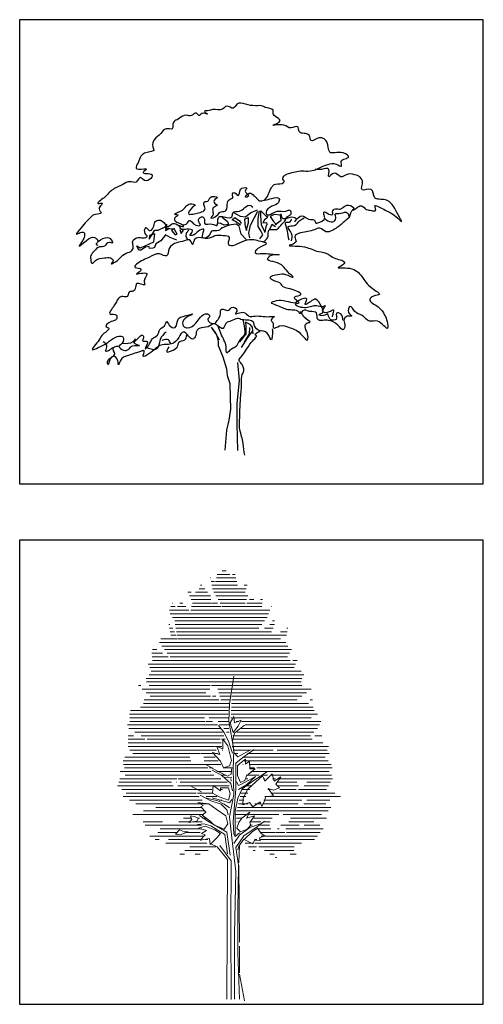
# Model space of a CAD drawing. Units: millimetres. Extents: x -35483 to -32353, y 317173 to 319026.
# Drawn here: x -34958 to -34803, y 318221 to 318550 of the extents above; entities that cross this region are included whole.
import ezdxf

# ---------------------------------------------------------------- set-up
doc = ezdxf.new("R2010")
doc.units = ezdxf.units.MM
doc.layers.add('方框', color=8, linetype='Continuous')

msp = doc.modelspace()

# ---------------------------------------------------------------- linework, layer by layer
at = {"color": 0}
for p, q in [((-34878.33, 318486.44), (-34880.39, 318485.48)), ((-34877.92, 318483.67), (-34877.51, 318486.14)), ((-34877.1, 318484.52), (-34877.1, 318486.17)), ((-34877.1, 318486.17), (-34875.31, 318484.39)), ((-34889.99, 318484.11), (-34888.21, 318482.6)), ((-34886.7, 318483.15), (-34885.74, 318483.97)), ((-34885.6, 318482.6), (-34886.7, 318483.15)), ((-34883.82, 318484.25), (-34886.29, 318485.62)), ((-34885.74, 318483.97), (-34884.23, 318482.88)), ((-34884.23, 318482.88), (-34883.68, 318481.92)), ((-34882.17, 318484.11), (-34883.82, 318484.25)), ((-34882.58, 318483.43), (-34881.35, 318483.97)), ((-34882.31, 318481.78), (-34882.45, 318483.56)), ((-34880.39, 318485.48), (-34882.17, 318484.11)), ((-34881.35, 318483.97), (-34881.35, 318482.06)), ((-34880.53, 318481.37), (-34879.15, 318483.97)), ((-34879.15, 318483.97), (-34878.06, 318486.03)), ((-34877.92, 318480.93), (-34877.92, 318483.67)), ((-34876.82, 318481.51), (-34877.1, 318484.52)), ((-34875.86, 318483.15), (-34876.41, 318482.19)), ((-34875.04, 318483.7), (-34875.86, 318483.15)), ((-34875.31, 318484.39), (-34874.9, 318484.39)), ((-34874.9, 318484.39), (-34875.04, 318483.7)), ((-34872.57, 318484.93), (-34873.94, 318484.25)), ((-34873.94, 318484.25), (-34872.85, 318482.6)), ((-34870.51, 318484.8), (-34872.57, 318484.93)), ((-34872.3, 318481.64), (-34870.24, 318483.02)), ((-34870.24, 318483.02), (-34870.51, 318484.8)), ((-34914.4, 318476.71), (-34912.48, 318479.73)), ((-34912.48, 318479.73), (-34911.38, 318479.73)), ((-34911.38, 318479.73), (-34909.05, 318480.82)), ((-34909.05, 318480.82), (-34908.64, 318481.78)), ((-34907.82, 318480.27), (-34909.05, 318480.55)), ((-34909.05, 318480.55), (-34906.72, 318480.14)), ((-34908.64, 318481.78), (-34908.91, 318479.59)), ((-34908.91, 318479.59), (-34907.82, 318480.27)), ((-34905.9, 318480.27), (-34906.99, 318479.59)), ((-34906.99, 318479.59), (-34905.76, 318478.22)), ((-34906.72, 318480.14), (-34905.9, 318480.27)), ((-34905.07, 318478.36), (-34905.9, 318480)), ((-34904.11, 318480), (-34903.7, 318478.63)), ((-34903.7, 318478.63), (-34902.88, 318479.73)), ((-34902.88, 318479.73), (-34903.56, 318480)), ((-34901.1, 318479.73), (-34902.06, 318478.77)), ((-34890.67, 318482.06), (-34891.22, 318481.92)), ((-34889.3, 318481.37), (-34890.67, 318482.06)), ((-34888.34, 318481.23), (-34890.13, 318480.41)), ((-34887.93, 318481.64), (-34889.3, 318481.37)), ((-34886.97, 318481.51), (-34888.34, 318481.23)), ((-34888.21, 318482.6), (-34887.93, 318481.64)), ((-34885.33, 318481.78), (-34886.97, 318481.51)), ((-34883.82, 318481.37), (-34885.6, 318482.6)), ((-34884.37, 318481.1), (-34885.33, 318481.78)), ((-34883.68, 318478.36), (-34884.37, 318481.1)), ((-34881.9, 318479.59), (-34882.31, 318481.78)), ((-34881.35, 318482.06), (-34881.9, 318480.27)), ((-34881.9, 318480.27), (-34881.9, 318479.59)), ((-34881.07, 318478.77), (-34880.53, 318481.37)), ((-34877.1, 318479.56), (-34877.92, 318480.93)), ((-34876.42, 318478.19), (-34877.1, 318479.56)), ((-34875.73, 318479.18), (-34876.82, 318481.51)), ((-34876.41, 318482.19), (-34875.18, 318482.33)), ((-34875.45, 318480.82), (-34875.73, 318479.04)), ((-34875.04, 318481.64), (-34875.45, 318480.82)), ((-34875.18, 318482.33), (-34875.04, 318481.64)), ((-34873.39, 318481.64), (-34874.22, 318480)), ((-34872.16, 318480.82), (-34873.39, 318481.64)), ((-34872.85, 318482.6), (-34871.89, 318481.51)), ((-34914.26, 318477.94), (-34914.4, 318476.71)), ((-34912.48, 318478.49), (-34914.26, 318477.94)), ((-34912.89, 318475.89), (-34912.48, 318478.49)), ((-34908.91, 318478.22), (-34910.56, 318476.16)), ((-34907.4, 318477.26), (-34908.91, 318478.22)), ((-34905.21, 318476.44), (-34907.4, 318477.26)), ((-34905.76, 318478.22), (-34905.07, 318478.36)), ((-34902.06, 318478.77), (-34902.19, 318477.67)), ((-34902.19, 318477.67), (-34901.51, 318476.44)), ((-34882.03, 318476.57), (-34883.68, 318478.36)), ((-34880.8, 318477.12), (-34881.07, 318478.77)), ((-34877.38, 318476.82), (-34876.42, 318478.19)), ((-34875.73, 318479.04), (-34876, 318479.04)), ((-34917.83, 318473.01), (-34918.51, 318474.52)), ((-34918.51, 318474.52), (-34917.42, 318473.83)), ((-34917.14, 318473.01), (-34917.83, 318473.01)), ((-34917.42, 318473.83), (-34915.77, 318474.52)), ((-34915.63, 318474.11), (-34917.14, 318473.01)), ((-34915.77, 318474.52), (-34912.89, 318475.89)), ((-34914.4, 318474.24), (-34915.63, 318474.11)), ((-34914.26, 318473.56), (-34914.4, 318474.24)), ((-34913.16, 318473.7), (-34914.26, 318473.56)), ((-34912.62, 318473.97), (-34913.16, 318473.7)), ((-34912.2, 318475.2), (-34912.62, 318473.97)), ((-34910.56, 318476.16), (-34912.2, 318475.2)), ((-34892.33, 318445.72), (-34893.55, 318447.38)), ((-34893.33, 318446.83), (-34891.89, 318444.83)), ((-34880.66, 318448.27), (-34882.22, 318449.05)), ((-34882.22, 318449.05), (-34882.11, 318447.72)), ((-34882.11, 318447.72), (-34882.11, 318444.94)), ((-34880.89, 318445.16), (-34880.77, 318447.27)), ((-34879.89, 318447.38), (-34880.66, 318448.27)), ((-34879.66, 318445.16), (-34879.89, 318447.38)), ((-34890.89, 318442.94), (-34892.33, 318445.72)), ((-34891.89, 318444.83), (-34891.33, 318442.5)), ((-34883.11, 318443.72), (-34884.22, 318442.39)), ((-34883.55, 318440.5), (-34881.44, 318443.83)), ((-34882.11, 318444.94), (-34883.11, 318443.72)), ((-34882.55, 318442.28), (-34880.89, 318445.16)), ((-34881.44, 318443.83), (-34879.89, 318446.05)), ((-34891.33, 318442.5), (-34891.33, 318441.17)), ((-34891.33, 318441.17), (-34889.77, 318437.39)), ((-34889.77, 318437.39), (-34888.55, 318433.39)), ((-34884.89, 318435.5), (-34884.33, 318429.51)), ((-34888.55, 318433.39), (-34888.33, 318431.17)), ((-34888.33, 318431.17), (-34887.44, 318428.51)), ((-34887.44, 318428.51), (-34887.33, 318424.06)), ((-34884.33, 318429.51), (-34885.11, 318421.84)), ((-34887.33, 318424.06), (-34887.22, 318419.96)), ((-34885.11, 318421.84), (-34885.11, 318415.07)), ((-34887.22, 318419.96), (-34887.77, 318416.29)), ((-34887.77, 318416.29), (-34888.55, 318412.96)), ((-34885.11, 318415.07), (-34884.89, 318406.19)), ((-34888.55, 318412.96), (-34889.11, 318406.3))]:
    msp.add_line(p, q, dxfattribs=at)
at = {"color": 0, "lineweight": 0}
for p, q in [((-34891.67, 318364.77), (-34887.49, 318364.77)), ((-34890.04, 318365.96), (-34888.69, 318365.96)), ((-34886.55, 318364.77), (-34885.68, 318364.77)), ((-34897.3, 318361.17), (-34896.76, 318361.17)), ((-34893.96, 318363.57), (-34893.95, 318363.57)), ((-34893.73, 318362.37), (-34892.55, 318362.37)), ((-34893.49, 318361.17), (-34884.88, 318361.17)), ((-34892.19, 318362.37), (-34885.15, 318362.37)), ((-34891.93, 318363.57), (-34885.41, 318363.57)), ((-34882.63, 318361.17), (-34881.65, 318361.17)), ((-34901.46, 318358.78), (-34900.41, 318358.78)), ((-34898.87, 318358.78), (-34894.87, 318358.78)), ((-34897.68, 318359.98), (-34895.81, 318359.98)), ((-34893.26, 318359.98), (-34881.96, 318359.98)), ((-34892.81, 318358.78), (-34882.26, 318358.78)), ((-34906.76, 318355.19), (-34906.64, 318355.19)), ((-34904.19, 318355.19), (-34903.14, 318355.19)), ((-34900.89, 318357.58), (-34893.95, 318357.58)), ((-34900.32, 318356.38), (-34893.77, 318356.38)), ((-34899.97, 318355.19), (-34893.59, 318355.19)), ((-34893.37, 318355.19), (-34891.54, 318355.19)), ((-34892.1, 318357.58), (-34881.4, 318357.58)), ((-34891.39, 318356.38), (-34881.88, 318356.38)), ((-34890.69, 318355.19), (-34882.36, 318355.19)), ((-34881.79, 318355.19), (-34876.62, 318355.19)), ((-34880.83, 318356.38), (-34879.42, 318356.38)), ((-34877.16, 318356.38), (-34876.54, 318356.38)), ((-34907.64, 318352.79), (-34901.14, 318352.79)), ((-34907.34, 318351.59), (-34874.5, 318351.59)), ((-34907.2, 318353.99), (-34905.73, 318353.99)), ((-34904.89, 318353.99), (-34902.14, 318353.99)), ((-34900.44, 318352.79), (-34874.03, 318352.79)), ((-34900.2, 318353.99), (-34890.33, 318353.99)), ((-34889.98, 318353.99), (-34882.84, 318353.99)), ((-34882.76, 318353.99), (-34876.7, 318353.99)), ((-34873.61, 318353.99), (-34873.55, 318353.99)), ((-34907.88, 318348), (-34907.47, 318348)), ((-34906.58, 318350.4), (-34874.97, 318350.4)), ((-34905.87, 318349.2), (-34875.84, 318349.2)), ((-34905.68, 318348), (-34876.79, 318348)), ((-34874.04, 318348), (-34872.5, 318348)), ((-34873.2, 318349.2), (-34872.5, 318349.2)), ((-34907.65, 318346.81), (-34906.51, 318346.81)), ((-34907.41, 318345.61), (-34905.97, 318345.61)), ((-34905.49, 318346.81), (-34877.74, 318346.81)), ((-34905.31, 318345.61), (-34873.5, 318345.61)), ((-34875.82, 318346.81), (-34872.91, 318346.81)), ((-34870.49, 318345.61), (-34868.26, 318345.61)), ((-34868.39, 318346.81), (-34868.06, 318346.81)), ((-34910.95, 318342.02), (-34868.68, 318342.02)), ((-34910.51, 318343.21), (-34907.1, 318343.21)), ((-34907.18, 318344.41), (-34905.54, 318344.41)), ((-34906.94, 318343.21), (-34905.11, 318343.21)), ((-34905.12, 318344.41), (-34868.52, 318344.41)), ((-34904.94, 318343.21), (-34870.49, 318343.21)), ((-34913.51, 318338.42), (-34909.95, 318338.42)), ((-34913.34, 318339.62), (-34911.87, 318339.62)), ((-34910.17, 318340.82), (-34868.07, 318340.82)), ((-34909.26, 318339.62), (-34866.81, 318339.62)), ((-34908.35, 318338.42), (-34867.46, 318338.42)), ((-34914.77, 318334.83), (-34865.45, 318334.83)), ((-34913.42, 318337.23), (-34908.02, 318337.23)), ((-34913.34, 318336.03), (-34867.26, 318336.03)), ((-34907.44, 318337.23), (-34868.12, 318337.23)), ((-34866.37, 318336.03), (-34864.98, 318336.03)), ((-34914.13, 318333.63), (-34865.92, 318333.63)), ((-34913.77, 318332.44), (-34863.54, 318332.44)), ((-34915.39, 318330.04), (-34863.36, 318330.04)), ((-34915.34, 318328.84), (-34892.13, 318328.84)), ((-34914.42, 318331.24), (-34862.66, 318331.24)), ((-34892.07, 318328.84), (-34886.52, 318328.84)), ((-34887.6, 318321.44), (-34886.1, 318330.81)), ((-34886.52, 318328.84), (-34863.64, 318328.84)), ((-34918.01, 318327.65), (-34917.22, 318327.65)), ((-34916.7, 318326.45), (-34894.15, 318326.45)), ((-34915.38, 318325.25), (-34895.51, 318325.25)), ((-34914.44, 318327.65), (-34894.01, 318327.65)), ((-34893.56, 318327.65), (-34891.93, 318327.65)), ((-34891.74, 318327.65), (-34886.7, 318327.65)), ((-34891.41, 318326.45), (-34886.88, 318326.45)), ((-34891.08, 318325.25), (-34887.06, 318325.25)), ((-34886.69, 318325.25), (-34861.85, 318325.25)), ((-34886.63, 318326.45), (-34860.29, 318326.45)), ((-34886.58, 318327.65), (-34863.4, 318327.65)), ((-34916.27, 318321.66), (-34887.61, 318321.66)), ((-34916.1, 318322.86), (-34891.17, 318322.86)), ((-34914.07, 318324.05), (-34893.93, 318324.05)), ((-34893.18, 318324.05), (-34892.11, 318324.05)), ((-34890.75, 318324.05), (-34887.24, 318324.05)), ((-34890.42, 318322.86), (-34887.43, 318322.86)), ((-34886.86, 318321.66), (-34861.17, 318321.66)), ((-34886.8, 318322.86), (-34864.98, 318322.86)), ((-34886.75, 318324.05), (-34863.42, 318324.05)), ((-34860.6, 318322.86), (-34859.84, 318322.86)), ((-34920.69, 318319.26), (-34887.97, 318319.26)), ((-34917.28, 318320.46), (-34887.79, 318320.46)), ((-34887.81, 318315.71), (-34887.6, 318321.44)), ((-34886.98, 318319.26), (-34859.27, 318319.26)), ((-34886.92, 318320.46), (-34859.54, 318320.46)), ((-34920.94, 318318.07), (-34887.98, 318318.07)), ((-34920.92, 318315.67), (-34895.8, 318315.67)), ((-34920.85, 318316.87), (-34895.91, 318316.87)), ((-34895.41, 318315.67), (-34893.2, 318315.67)), ((-34894.31, 318316.87), (-34887.92, 318316.87)), ((-34891.32, 318315.67), (-34887.86, 318315.67)), ((-34886.1, 318306.12), (-34887.81, 318315.71)), ((-34887.32, 318315.14), (-34886.08, 318317.29)), ((-34886.34, 318311.94), (-34887.32, 318315.14)), ((-34887.09, 318316.87), (-34886.73, 318316.87)), ((-34887.03, 318318.07), (-34858.12, 318318.07)), ((-34886.08, 318317.29), (-34885.88, 318315.14)), ((-34885.88, 318315.14), (-34883.66, 318316.12)), ((-34885.81, 318316.87), (-34860.24, 318316.87)), ((-34885.3, 318315.67), (-34884.39, 318315.67)), ((-34883.66, 318316.12), (-34884.64, 318314.09)), ((-34883.57, 318315.67), (-34857.07, 318315.67)), ((-34921.62, 318314.47), (-34891.53, 318314.47)), ((-34921.18, 318313.28), (-34890.37, 318313.28)), ((-34919.15, 318312.08), (-34889.9, 318312.08)), ((-34889.28, 318311.9), (-34891.2, 318314.24)), ((-34890.85, 318314.47), (-34887.79, 318314.47)), ((-34889.44, 318313.28), (-34887.73, 318313.28)), ((-34887.81, 318308.68), (-34889.28, 318311.9)), ((-34888.55, 318312.08), (-34887.67, 318312.08)), ((-34884.64, 318314.09), (-34886.34, 318311.94)), ((-34885.89, 318311.69), (-34882.5, 318314.45)), ((-34885.04, 318312.08), (-34859.31, 318312.08)), ((-34883.65, 318313.28), (-34858.12, 318313.28)), ((-34882.26, 318314.47), (-34857.41, 318314.47)), ((-34921.4, 318310.88), (-34919.66, 318310.88)), ((-34921.4, 318309.68), (-34915.89, 318309.68)), ((-34917.12, 318310.88), (-34889.43, 318310.88)), ((-34915.1, 318309.68), (-34890.71, 318309.68)), ((-34890.22, 318309.68), (-34888.96, 318309.68)), ((-34889.8, 318306.51), (-34889.8, 318309.71)), ((-34889.8, 318309.71), (-34888.11, 318307.49)), ((-34886.52, 318305.08), (-34887.81, 318308.68)), ((-34887.66, 318310.88), (-34887.61, 318310.88)), ((-34886.59, 318309.68), (-34859.92, 318309.68)), ((-34886.52, 318309.14), (-34885.89, 318311.69)), ((-34886.1, 318305.29), (-34886.52, 318309.14)), ((-34886.43, 318310.88), (-34860.51, 318310.88)), ((-34859.03, 318310.88), (-34856.68, 318310.88)), ((-34921.4, 318308.49), (-34890.39, 318308.49)), ((-34921.4, 318307.29), (-34892.64, 318307.29)), ((-34920.86, 318306.09), (-34891.98, 318306.09)), ((-34893.27, 318305.27), (-34890.78, 318304.55)), ((-34890.52, 318302.33), (-34893.27, 318305.27)), ((-34892.45, 318307.29), (-34890.06, 318307.29)), ((-34891.76, 318307.23), (-34889.8, 318306.51)), ((-34890.78, 318304.55), (-34891.76, 318307.23)), ((-34890.05, 318306.09), (-34889.74, 318306.09)), ((-34888.11, 318307.49), (-34887.58, 318305.27)), ((-34887.58, 318305.27), (-34886.86, 318302.59)), ((-34886.67, 318307.29), (-34854.41, 318307.29)), ((-34886.66, 318308.49), (-34856.31, 318308.49)), ((-34886.31, 318299.76), (-34886.1, 318306.12)), ((-34886.12, 318306.09), (-34880.92, 318306.09)), ((-34884.8, 318303.78), (-34886.1, 318305.29)), ((-34883.13, 318303.57), (-34879.28, 318306.33)), ((-34880.37, 318306.12), (-34882.5, 318305.08)), ((-34880.05, 318306.09), (-34872.95, 318306.09)), ((-34871.58, 318306.09), (-34854.9, 318306.09)), ((-34923.12, 318302.5), (-34900.46, 318302.5)), ((-34922.57, 318303.7), (-34900.86, 318303.7)), ((-34919.92, 318304.89), (-34897.38, 318304.89)), ((-34897.1, 318304.89), (-34893.2, 318304.89)), ((-34896.15, 318303.7), (-34892.29, 318303.7)), ((-34895.99, 318302.5), (-34891.38, 318302.5)), ((-34892.41, 318304.89), (-34891.33, 318304.89)), ((-34889.54, 318300.11), (-34890.52, 318302.33)), ((-34886.86, 318302.59), (-34887.58, 318300.82)), ((-34885.58, 318304.89), (-34884.72, 318304.89)), ((-34885.47, 318301.69), (-34883.13, 318303.57)), ((-34882.5, 318305.08), (-34884.8, 318303.78)), ((-34884.12, 318301.61), (-34882.16, 318303.05)), ((-34883.03, 318303.7), (-34855.61, 318303.7)), ((-34882.66, 318302.5), (-34854.54, 318302.5)), ((-34882.16, 318303.05), (-34882.16, 318301.35)), ((-34882.16, 318301.35), (-34880.92, 318302.33)), ((-34881.54, 318304.89), (-34854.21, 318304.89)), ((-34880.92, 318302.33), (-34880.72, 318299.84)), ((-34924.06, 318298.91), (-34893.81, 318298.91)), ((-34923, 318301.3), (-34890.48, 318301.3)), ((-34922.62, 318300.11), (-34894.84, 318300.11)), ((-34895.47, 318301.23), (-34891.83, 318299.13)), ((-34894.2, 318300.11), (-34893.26, 318300.11)), ((-34890.16, 318297.63), (-34893.34, 318299.34)), ((-34891.83, 318299.13), (-34888.23, 318297.42)), ((-34891.78, 318298.91), (-34887.14, 318298.91)), ((-34889.66, 318300.11), (-34887.14, 318300.11)), ((-34887.58, 318300.82), (-34889.54, 318300.11)), ((-34886.94, 318298.05), (-34886.73, 318300.39)), ((-34886.1, 318291.23), (-34886.31, 318299.76)), ((-34885.47, 318293.15), (-34885.47, 318301.69)), ((-34884.9, 318300.82), (-34884.12, 318301.61)), ((-34884.9, 318297.62), (-34884.9, 318300.82)), ((-34883.1, 318301.3), (-34882.95, 318301.3)), ((-34878.96, 318299.84), (-34881.9, 318297.43)), ((-34880.92, 318301.3), (-34853.59, 318301.3)), ((-34880.8, 318300.11), (-34879.16, 318300.11)), ((-34880.72, 318299.84), (-34878.96, 318299.84)), ((-34880.38, 318298.91), (-34854.25, 318298.91)), ((-34879.7, 318295.7), (-34874.85, 318298.88)), ((-34878.36, 318300.11), (-34853.26, 318300.11)), ((-34924.19, 318296.51), (-34905.11, 318296.51)), ((-34922.43, 318297.71), (-34892.78, 318297.71)), ((-34904.68, 318296.51), (-34890.48, 318296.51)), ((-34890.31, 318297.71), (-34888.65, 318297.71)), ((-34887.14, 318294.87), (-34890.16, 318297.63)), ((-34888.02, 318296.79), (-34889.49, 318297)), ((-34888.23, 318297.42), (-34886.94, 318298.05)), ((-34886.73, 318297), (-34888.02, 318296.79)), ((-34886.94, 318295.7), (-34887.14, 318296.58)), ((-34884.59, 318294.24), (-34885.26, 318295.49)), ((-34883.92, 318295.2), (-34884.9, 318297.62)), ((-34882.42, 318295.92), (-34883.92, 318295.2)), ((-34878.86, 318297.21), (-34883.55, 318294.66)), ((-34883.34, 318293.15), (-34879.7, 318295.7)), ((-34881.9, 318297.43), (-34882.42, 318295.92)), ((-34882.02, 318296.51), (-34881.45, 318296.51)), ((-34881.87, 318297.71), (-34877.6, 318297.71)), ((-34881.83, 318294.45), (-34878.86, 318297.21)), ((-34881.44, 318292.98), (-34878.76, 318295.46)), ((-34878.76, 318295.46), (-34876.54, 318297.43)), ((-34876.54, 318297.43), (-34875.76, 318295.66)), ((-34876.45, 318297.71), (-34874.8, 318297.71)), ((-34876.19, 318296.51), (-34875.78, 318296.51)), ((-34875.76, 318295.66), (-34873.34, 318298.14)), ((-34873.81, 318297.71), (-34853.5, 318297.71)), ((-34873.34, 318298.14), (-34872.62, 318295.66)), ((-34873.22, 318296.51), (-34872.2, 318296.51)), ((-34872.62, 318295.66), (-34870.4, 318297.16)), ((-34870.4, 318297.16), (-34872.1, 318294.68)), ((-34870.97, 318296.51), (-34853.09, 318296.51)), ((-34924.97, 318294.12), (-34906.34, 318294.12)), ((-34924.58, 318295.32), (-34906.95, 318295.32)), ((-34923.6, 318292.92), (-34914.09, 318292.92)), ((-34914.04, 318292.92), (-34899.71, 318292.92)), ((-34905.42, 318295.32), (-34905.27, 318295.32)), ((-34904.84, 318294.12), (-34893.16, 318294.12)), ((-34904.03, 318295.32), (-34888.33, 318295.32)), ((-34896.93, 318292.1), (-34900.78, 318294.24)), ((-34899.63, 318292.92), (-34893.51, 318292.92)), ((-34893.01, 318294.22), (-34893.27, 318291.74)), ((-34890.52, 318292.46), (-34893.01, 318294.22)), ((-34892.89, 318294.12), (-34887.61, 318294.12)), ((-34890.53, 318292.92), (-34889.92, 318292.92)), ((-34890.52, 318293.44), (-34890.52, 318292.46)), ((-34887.84, 318293.44), (-34890.52, 318293.44)), ((-34887.32, 318291.48), (-34887.84, 318293.44)), ((-34886.52, 318292.52), (-34887.14, 318294.87)), ((-34885.89, 318287.84), (-34885.47, 318293.15)), ((-34884.8, 318289.97), (-34883.34, 318293.15)), ((-34883.55, 318294.66), (-34884.59, 318294.24)), ((-34884.59, 318292.94), (-34881.83, 318294.45)), ((-34883.52, 318292.92), (-34880.77, 318292.92)), ((-34882.94, 318290.04), (-34881.44, 318292.98)), ((-34882.2, 318294.12), (-34880.11, 318294.12)), ((-34874.75, 318292.92), (-34873.82, 318292.92)), ((-34874.58, 318293.24), (-34872.82, 318290.76)), ((-34872.82, 318292.72), (-34874.58, 318293.24)), ((-34870.86, 318293.44), (-34872.82, 318292.72)), ((-34872.1, 318294.68), (-34870.86, 318293.44)), ((-34871.75, 318295.32), (-34865, 318295.32)), ((-34871.47, 318294.12), (-34864.53, 318294.12)), ((-34870.67, 318292.92), (-34865.3, 318292.92)), ((-34864.51, 318292.92), (-34855.16, 318292.92)), ((-34862.58, 318294.12), (-34854.47, 318294.12)), ((-34861.66, 318295.32), (-34853.78, 318295.32)), ((-34923.1, 318290.53), (-34897.67, 318290.53)), ((-34922.08, 318291.72), (-34898.69, 318291.72)), ((-34921, 318289.33), (-34896.65, 318289.33)), ((-34898.2, 318291.72), (-34893.28, 318291.72)), ((-34893.75, 318289.13), (-34897.35, 318291.02)), ((-34891.41, 318289.13), (-34895.68, 318290.18)), ((-34895.36, 318290.53), (-34891.79, 318290.53)), ((-34890.37, 318288.04), (-34893.75, 318289.13)), ((-34887.6, 318288.46), (-34893.34, 318290.18)), ((-34893.27, 318291.74), (-34891.05, 318290.5)), ((-34889.28, 318288.04), (-34891.41, 318289.13)), ((-34891.05, 318290.5), (-34887.84, 318289.32)), ((-34890.98, 318289.33), (-34890.14, 318289.33)), ((-34887.84, 318289.32), (-34887.32, 318291.48)), ((-34887.6, 318283.78), (-34886.1, 318291.23)), ((-34886.73, 318289.55), (-34887.6, 318288.46)), ((-34884.8, 318289.97), (-34885.68, 318285.7)), ((-34884.28, 318289.33), (-34882.75, 318289.33)), ((-34884.02, 318290.53), (-34882.09, 318290.53)), ((-34883.77, 318291.72), (-34881.43, 318291.72)), ((-34883.14, 318287.82), (-34882.94, 318290.04)), ((-34877.26, 318288.8), (-34879.74, 318287.1)), ((-34876.74, 318287.29), (-34877.26, 318288.8)), ((-34875.76, 318289.32), (-34876.74, 318287.29)), ((-34876.1, 318289.33), (-34863.36, 318289.33)), ((-34875.56, 318290.5), (-34875.76, 318289.32)), ((-34875.71, 318290.53), (-34850.41, 318290.53)), ((-34872.82, 318290.76), (-34875.56, 318290.5)), ((-34873.36, 318291.72), (-34852.38, 318291.72)), ((-34861.75, 318289.33), (-34853.98, 318289.33)), ((-34918.9, 318288.13), (-34894.45, 318288.13)), ((-34916.33, 318285.74), (-34896.11, 318285.74)), ((-34912.2, 318286.93), (-34897.19, 318286.93)), ((-34898.17, 318288.54), (-34896.4, 318287.56)), ((-34894.44, 318288.08), (-34898.17, 318288.54)), ((-34896.4, 318287.56), (-34897.19, 318287.1)), ((-34897.19, 318287.1), (-34895.42, 318285.33)), ((-34892.03, 318286.31), (-34894.44, 318288.08)), ((-34888.82, 318284.09), (-34892.03, 318286.31)), ((-34888.44, 318286.12), (-34890.37, 318288.04)), ((-34887.6, 318286.79), (-34889.28, 318288.04)), ((-34888.02, 318284.45), (-34888.44, 318286.12)), ((-34886.31, 318282.1), (-34885.89, 318287.84)), ((-34885.68, 318285.7), (-34885.68, 318277.62)), ((-34885.2, 318285.74), (-34869.75, 318285.74)), ((-34884.89, 318286.93), (-34853.62, 318286.93)), ((-34884.59, 318288.13), (-34881.29, 318288.13)), ((-34880.92, 318288.54), (-34883.14, 318287.82)), ((-34879.74, 318287.1), (-34880.92, 318288.54)), ((-34879.03, 318288.13), (-34877.27, 318288.13)), ((-34876.49, 318288.13), (-34864.59, 318288.13)), ((-34869.62, 318285.74), (-34854.53, 318285.74)), ((-34862.66, 318288.13), (-34855.4, 318288.13)), ((-34919.89, 318284.54), (-34896.27, 318284.54)), ((-34902.98, 318283.34), (-34900.29, 318283.34)), ((-34901.11, 318281.94), (-34900.13, 318282.92)), ((-34898.43, 318282.39), (-34901.11, 318281.94)), ((-34900.13, 318282.92), (-34900.58, 318284.09)), ((-34900.58, 318284.09), (-34899.41, 318283.9)), ((-34899.41, 318283.9), (-34897.91, 318283.37)), ((-34897.91, 318283.37), (-34898.43, 318282.39)), ((-34897.92, 318283.34), (-34897.53, 318283.34)), ((-34894.8, 318282.31), (-34897.6, 318284.24)), ((-34895.42, 318285.33), (-34896.66, 318284.35)), ((-34896.66, 318284.35), (-34893.99, 318282.39)), ((-34896.62, 318283.34), (-34895.2, 318283.34)), ((-34888.44, 318278.67), (-34894.8, 318282.31)), ((-34893.99, 318282.39), (-34892.74, 318281.15)), ((-34888.11, 318281.41), (-34888.82, 318284.09)), ((-34886.73, 318276.79), (-34887.6, 318283.78)), ((-34885.45, 318284.54), (-34881.55, 318284.54)), ((-34885.26, 318283.34), (-34883.27, 318283.34)), ((-34884.38, 318281.94), (-34883.4, 318283.37)), ((-34883.4, 318283.37), (-34880.72, 318285.33)), ((-34880.72, 318285.33), (-34881.9, 318283.37)), ((-34881.9, 318283.37), (-34879.22, 318284.09)), ((-34880.92, 318284.54), (-34871.08, 318284.54)), ((-34879.22, 318284.09), (-34880.72, 318281.94)), ((-34879.45, 318283.34), (-34873.28, 318283.34)), ((-34878.23, 318280.6), (-34875.89, 318282.31)), ((-34869.62, 318284.54), (-34856.75, 318284.54)), ((-34867.13, 318283.34), (-34855.11, 318283.34)), ((-34916.39, 318282.14), (-34909.92, 318282.14)), ((-34915.75, 318280.95), (-34896.94, 318280.95)), ((-34910.76, 318279.75), (-34896.77, 318279.75)), ((-34905.55, 318277.95), (-34904.31, 318279.45)), ((-34904.44, 318282.14), (-34900.9, 318282.14)), ((-34904.31, 318279.45), (-34902.54, 318278.73)), ((-34899.89, 318282.14), (-34896.74, 318282.14)), ((-34896.1, 318281.47), (-34898.23, 318281.22)), ((-34895.68, 318280.69), (-34897.91, 318279.97)), ((-34897.91, 318279.97), (-34895.23, 318279.19)), ((-34895.23, 318279.19), (-34896.93, 318278.21)), ((-34893.75, 318280.8), (-34896.1, 318281.47)), ((-34892.48, 318279.45), (-34895.68, 318280.69)), ((-34889.07, 318277.83), (-34893.75, 318280.8)), ((-34892.74, 318281.15), (-34889.28, 318279.71)), ((-34890.52, 318278.21), (-34892.48, 318279.45)), ((-34889.28, 318279.71), (-34888.11, 318281.41)), ((-34886.1, 318278.04), (-34886.31, 318282.1)), ((-34885.1, 318279.97), (-34884.38, 318281.94)), ((-34883.92, 318278.73), (-34885.1, 318279.97)), ((-34885.06, 318282.14), (-34884.99, 318282.14)), ((-34884.17, 318277.62), (-34880.79, 318280.18)), ((-34881.7, 318279.71), (-34883.92, 318278.73)), ((-34882.71, 318277.42), (-34878.23, 318280.6)), ((-34880.46, 318280.96), (-34881.7, 318279.71)), ((-34880.79, 318280.18), (-34877.15, 318281.47)), ((-34880.73, 318280.95), (-34879.95, 318280.95)), ((-34880.72, 318281.94), (-34880.46, 318280.96)), ((-34880.38, 318282.14), (-34877.08, 318282.14)), ((-34878.24, 318279.97), (-34879.94, 318278.73)), ((-34877, 318278.21), (-34878.24, 318279.97)), ((-34877.85, 318279.75), (-34873.72, 318279.75)), ((-34877.2, 318280.95), (-34874.22, 318280.95)), ((-34876.18, 318282.14), (-34873.99, 318282.14)), ((-34871.49, 318279.75), (-34871, 318279.75)), ((-34870.39, 318280.95), (-34864.29, 318280.95)), ((-34868.69, 318279.75), (-34863.31, 318279.75)), ((-34867.67, 318282.14), (-34859.31, 318282.14)), ((-34863.26, 318279.75), (-34856.24, 318279.75)), ((-34862.59, 318280.95), (-34857.33, 318280.95)), ((-34914.18, 318277.35), (-34896.34, 318277.35)), ((-34912.4, 318276.16), (-34911.1, 318276.16)), ((-34911.49, 318278.55), (-34905.05, 318278.55)), ((-34907.91, 318276.16), (-34897.4, 318276.16)), ((-34904.05, 318277.75), (-34905.55, 318277.95)), ((-34901.37, 318278.73), (-34904.05, 318277.75)), ((-34902.54, 318278.73), (-34901.37, 318278.73)), ((-34901.86, 318278.55), (-34897.39, 318278.55)), ((-34895.68, 318277.75), (-34897.38, 318275.99)), ((-34897.38, 318275.99), (-34894.25, 318276.51)), ((-34896.93, 318278.21), (-34895.68, 318277.75)), ((-34895.62, 318276.16), (-34894.84, 318276.16)), ((-34894.25, 318276.51), (-34893.99, 318274.55)), ((-34893.99, 318274.55), (-34891.76, 318276.77)), ((-34891.76, 318276.77), (-34890.52, 318278.21)), ((-34888.23, 318271.47), (-34889.07, 318277.83)), ((-34887.35, 318271.01), (-34888.44, 318278.67)), ((-34885.47, 318265.49), (-34886.73, 318276.79)), ((-34885.68, 318277.21), (-34886.1, 318278.04)), ((-34886.1, 318274.86), (-34884.17, 318277.62)), ((-34884.17, 318278.46), (-34885.68, 318277.21)), ((-34885.47, 318273.57), (-34882.71, 318277.42)), ((-34884.38, 318274.03), (-34882.71, 318276.33)), ((-34879.94, 318278.73), (-34882.68, 318276.25)), ((-34882.68, 318276.25), (-34879.74, 318274.81)), ((-34879.74, 318274.81), (-34879.22, 318275.99)), ((-34879.23, 318276.16), (-34878.38, 318276.16)), ((-34879.22, 318275.99), (-34877.26, 318275.79)), ((-34877.52, 318276.77), (-34875.76, 318277.49)), ((-34877.26, 318275.79), (-34877.52, 318276.77)), ((-34877.4, 318276.16), (-34859.13, 318276.16)), ((-34875.76, 318277.49), (-34877, 318278.21)), ((-34877, 318277.35), (-34858.16, 318277.35)), ((-34876.92, 318278.55), (-34872.32, 318278.55)), ((-34872.06, 318278.55), (-34869.01, 318278.55)), ((-34868.48, 318278.55), (-34857.2, 318278.55)), ((-34908.79, 318274.96), (-34895.13, 318274.96)), ((-34902.45, 318272.56), (-34894.7, 318272.56)), ((-34900.79, 318273.76), (-34892.07, 318273.76)), ((-34891.62, 318273.77), (-34893.54, 318274.65)), ((-34888.23, 318269.55), (-34891.62, 318273.77)), ((-34886.94, 318269.13), (-34890.78, 318274.23)), ((-34884.59, 318267.62), (-34885.47, 318273.57)), ((-34884.8, 318272.73), (-34884.38, 318274.03)), ((-34884.38, 318268.46), (-34884.17, 318274.44)), ((-34882.36, 318274.96), (-34879.52, 318274.96)), ((-34881.22, 318273.76), (-34878.58, 318273.76)), ((-34879.67, 318272.56), (-34878.93, 318272.56)), ((-34879.1, 318274.96), (-34863.48, 318274.96)), ((-34877.71, 318273.76), (-34865.93, 318273.76)), ((-34875.86, 318272.56), (-34866.07, 318272.56)), ((-34904.1, 318271.37), (-34902.65, 318271.37)), ((-34899.01, 318271.37), (-34897.33, 318271.37)), ((-34888.44, 318222.93), (-34888.23, 318269.55)), ((-34887.14, 318246.99), (-34886.94, 318269.13)), ((-34874.02, 318271.37), (-34872.61, 318271.37)), ((-34872.17, 318270.17), (-34871.69, 318270.17)), ((-34867.32, 318271.37), (-34865.29, 318271.37)), ((-34884.8, 318252.52), (-34884.59, 318267.62)), ((-34884.17, 318241.89), (-34884.38, 318267.62)), ((-34885.89, 318244.65), (-34885.47, 318265.49)), ((-34884.8, 318238.45), (-34884.8, 318252.52)), ((-34886.94, 318222.72), (-34887.14, 318246.99)), ((-34885.89, 318222.93), (-34885.89, 318244.65)), ((-34884.17, 318231.67), (-34884.17, 318240.59)), ((-34884.17, 318222.93), (-34884.8, 318238.45)), ((-34882.5, 318222.3), (-34884.17, 318231.26))]:
    msp.add_line(p, q, dxfattribs=at)
at = {"color": 0}
for points in [[(-34931.41, 318475.92), (-34928.39, 318477.29), (-34926.75, 318476.06), (-34926.61, 318475.51), (-34927.71, 318475.65), (-34929.35, 318474.41), (-34931, 318474.14), (-34932.78, 318472.77), (-34933.88, 318471.26), (-34933.88, 318469.48), (-34933.6, 318468.66), (-34932.37, 318469.62), (-34929.35, 318470.44), (-34927.29, 318470.44), (-34926.47, 318469.48), (-34927.16, 318468.52), (-34925.65, 318469.21), (-34924.14, 318470.44), (-34922.08, 318472.08), (-34920.16, 318472.91), (-34919.75, 318474.55), (-34919.89, 318476.06), (-34918.11, 318477.29), (-34916.32, 318477.15), (-34915.09, 318477.57), (-34915.91, 318479.21), (-34915.36, 318480.58), (-34914.4, 318479.62), (-34913.03, 318480.58), (-34912.48, 318482.5), (-34910.01, 318482.77), (-34908.23, 318480.99), (-34906.45, 318481.95), (-34904.25, 318481.27), (-34902.88, 318480.99), (-34904.25, 318481.95), (-34905.76, 318482.77), (-34905.35, 318484.28), (-34904.67, 318484.69), (-34905.76, 318484.97), (-34903.98, 318486.06), (-34902.06, 318487.71), (-34900.69, 318488.53), (-34899.04, 318488.12), (-34899.87, 318487.43), (-34901.1, 318485.1), (-34899.32, 318485.24), (-34897.4, 318485.65), (-34895.75, 318486.61), (-34896.03, 318487.98), (-34896.03, 318489.08), (-34894.52, 318489.63), (-34894.11, 318490.59), (-34891.64, 318490.59), (-34892.05, 318490.31), (-34892.73, 318488.94), (-34891.64, 318488.12), (-34892.87, 318487.3), (-34893.15, 318486.06), (-34893.15, 318484.69), (-34893.83, 318483.87), (-34891.64, 318484.69), (-34890.68, 318485.79), (-34889.03, 318486.06), (-34888.35, 318487.43), (-34887.66, 318489.9), (-34886.43, 318490.72), (-34886.56, 318491.82), (-34886.15, 318492.37), (-34884.64, 318491.27), (-34884.23, 318492.09), (-34883.41, 318493.74), (-34881.76, 318493.74), (-34882.31, 318492.78), (-34881.21, 318491.13), (-34882.17, 318490.72), (-34880.94, 318492.09), (-34879.29, 318491.13), (-34878.47, 318490.45), (-34878.2, 318490.04), (-34876.69, 318489.49), (-34874.49, 318491.82), (-34872.16, 318495.11), (-34869.42, 318495.79), (-34869.28, 318496.2), (-34869.7, 318496.75), (-34869.01, 318498.12), (-34866.68, 318498.95), (-34864.48, 318499.49), (-34862.02, 318499.49), (-34859.27, 318499.77), (-34856.53, 318501), (-34854.61, 318501.69), (-34851.87, 318501.82), (-34850.08, 318501.14), (-34850.22, 318502.65), (-34848.85, 318503.61), (-34847.75, 318504.15), (-34849.54, 318505.52), (-34854.06, 318505.8), (-34855.02, 318509.22), (-34858.04, 318510.46), (-34860.23, 318509.64), (-34860.92, 318511.42), (-34864.21, 318512.65), (-34864.76, 318514.3), (-34866.95, 318513.88), (-34869.42, 318514.84), (-34872.99, 318514.84), (-34870.66, 318516.35), (-34871.2, 318517.04), (-34872.85, 318518.41), (-34872.99, 318519.78), (-34875.59, 318520.74), (-34876.41, 318521.15), (-34878.88, 318521.29), (-34882.17, 318521.83), (-34885.05, 318521.83), (-34886.29, 318520.46), (-34888.48, 318521.15), (-34889.85, 318520.19), (-34893.15, 318520.05), (-34894.93, 318519.64), (-34895.89, 318519.37), (-34894.93, 318518.54), (-34896.85, 318518.68), (-34897.67, 318518), (-34898.63, 318518.82), (-34900.28, 318518), (-34901.92, 318518.13), (-34905.08, 318516.63), (-34906.31, 318515.67), (-34906.72, 318513.61), (-34908.78, 318513.61), (-34910.56, 318511.97), (-34912.62, 318510.05), (-34913.17, 318507.58), (-34912.89, 318506.35), (-34914.13, 318505.94), (-34917.15, 318504.43), (-34918.11, 318502.24), (-34918.79, 318500.45), (-34916.19, 318500.18), (-34915.36, 318500.18), (-34916.46, 318499.08), (-34913.44, 318498.26), (-34914.27, 318496.62), (-34916.46, 318496.62), (-34917.28, 318497.3), (-34918.79, 318495.79), (-34920.85, 318495.93), (-34923.18, 318494.97), (-34926.06, 318493.6), (-34927.57, 318492.5), (-34929.49, 318490.59), (-34931.41, 318488.67), (-34930.04, 318488.67), (-34930.72, 318487.84), (-34931, 318486.47), (-34930.45, 318485.51), (-34932.37, 318484.97), (-34934.01, 318484.01), (-34935.38, 318482.64), (-34937.3, 318480.44), (-34938.68, 318478.39), (-34937.44, 318478.94), (-34936.21, 318478.94), (-34936.07, 318477.7), (-34936.62, 318476.33), (-34937.85, 318474.41), (-34935.52, 318476.2), (-34932.64, 318477.29), (-34931.68, 318476.47), (-34931.68, 318475.78), (-34932.09, 318474.96), (-34931.55, 318474.69)], [(-34875.73, 318489.76), (-34873.4, 318490.31), (-34870.93, 318490.31), (-34871.2, 318488.94), (-34873.4, 318487.71), (-34875.32, 318485.65), (-34875.18, 318485.1), (-34871.61, 318486.06), (-34868.87, 318486.06), (-34867.23, 318486.34), (-34867.09, 318485.1), (-34867.78, 318484.42), (-34869.01, 318483.46), (-34866.68, 318484.14), (-34865.31, 318483.46), (-34865.72, 318482.64), (-34863.94, 318484.42), (-34861.19, 318483.46), (-34858.86, 318482.64), (-34858.72, 318482.09), (-34858.31, 318482.09), (-34855.71, 318483.87), (-34855.98, 318484.97), (-34855.98, 318485.79), (-34854.34, 318485.1), (-34852.96, 318485.1), (-34853.1, 318485.79), (-34852.14, 318486.89), (-34850.5, 318486.75), (-34849.67, 318487.3), (-34847.75, 318488.12), (-34846.11, 318486.75), (-34846.24, 318486.47), (-34844.74, 318487.43), (-34843.36, 318487.84), (-34841.72, 318486.61), (-34840.07, 318486.34), (-34838.84, 318486.2), (-34838.7, 318487.02), (-34838.98, 318487.84), (-34837.19, 318487.3), (-34833.49, 318485.38), (-34831.3, 318483.73), (-34830.06, 318482.64), (-34831.16, 318484.83), (-34832.67, 318487.57), (-34835.55, 318489.9), (-34838.98, 318490.59), (-34840.21, 318493.33), (-34843.23, 318493.19), (-34843.09, 318496.07), (-34845.7, 318498.26), (-34848.58, 318498.26), (-34850.36, 318497.58), (-34852.55, 318498.81), (-34854.34, 318497.58), (-34854.34, 318500.04), (-34856.8, 318500.04), (-34858.86, 318500.04)], [(-34903.16, 318481.54), (-34901.79, 318481.95), (-34901.1, 318482.91), (-34898.77, 318481.4), (-34897.26, 318481.4), (-34897.95, 318483.05), (-34896.44, 318484.14), (-34895.89, 318483.46), (-34895.89, 318482.09), (-34892.87, 318481.68), (-34891.77, 318481.27), (-34891.23, 318484.01), (-34889.31, 318484.14), (-34886.7, 318484.28), (-34886.43, 318485.51), (-34884.23, 318486.06), (-34882.45, 318487.3), (-34880.39, 318487.98), (-34879.84, 318487.3)], [(-34855.71, 318483.6), (-34853.51, 318482.5), (-34853.1, 318482.5), (-34852, 318483.73), (-34852.28, 318485.1), (-34850.36, 318485.38), (-34848.16, 318485.51), (-34847.48, 318484.14), (-34846.66, 318486.2), (-34845.83, 318486.89)], [(-34847.48, 318484.01), (-34850.22, 318481.68), (-34853.24, 318479.62), (-34855.3, 318479.21), (-34857.35, 318480.44), (-34859.14, 318479.9), (-34863.8, 318478.8), (-34865.72, 318477.43), (-34865.31, 318475.92), (-34867.5, 318474.69), (-34863.25, 318474.28), (-34858.45, 318472.77), (-34855.3, 318472.08), (-34852.14, 318470.3), (-34849.12, 318468.79), (-34849.67, 318468.11), (-34851.18, 318467.29), (-34847.48, 318467.01), (-34843.36, 318464.27), (-34839.8, 318460.3), (-34837.47, 318458.24), (-34839.39, 318457.69), (-34840.62, 318456.6), (-34837.88, 318454.13), (-34835.68, 318451.39), (-34834.86, 318449.2), (-34834.72, 318447), (-34838.02, 318449.33), (-34840.76, 318449.33), (-34843.23, 318451.25), (-34845.7, 318452.62), (-34847.2, 318454.27), (-34847.75, 318452.21), (-34846.66, 318451.11), (-34848.16, 318450.98), (-34849.26, 318450.02), (-34848.99, 318448.1), (-34849.54, 318446.46), (-34851.32, 318447.96), (-34854.47, 318449.61), (-34856.39, 318449.61), (-34858.04, 318449.88), (-34858.45, 318452.07), (-34860.78, 318452.62), (-34863.11, 318452.76), (-34864.07, 318451.94), (-34864.35, 318452.35), (-34866.27, 318453.03), (-34868.05, 318453.17), (-34872.03, 318454.68), (-34873.53, 318455.5), (-34871.89, 318456.19), (-34868.6, 318456.05), (-34864.35, 318455.64), (-34865.17, 318456.32), (-34865.86, 318457.28), (-34864.07, 318457.97), (-34863.66, 318458.24), (-34865.17, 318459.34), (-34867.91, 318460.3), (-34869.97, 318461.12), (-34870.24, 318461.67), (-34872.85, 318462.9), (-34873.95, 318463.86), (-34871.34, 318464.96), (-34868.87, 318464.96), (-34866.27, 318464), (-34868.05, 318465.78), (-34869.7, 318467.7), (-34872.3, 318469.07), (-34874.77, 318470.03), (-34873.53, 318471.4), (-34870.93, 318471.54), (-34873.95, 318471.67), (-34876.55, 318471.81), (-34878.88, 318472.08), (-34877.92, 318473.73), (-34875.18, 318475.37), (-34877.1, 318475.92), (-34879.43, 318476.47), (-34882.72, 318476.06), (-34887.8, 318474.96), (-34887.8, 318476.2), (-34887.52, 318477.29), (-34889.72, 318477.84), (-34891.77, 318477.98), (-34894.38, 318477.02), (-34896.16, 318477.02), (-34899.32, 318476.47), (-34899.87, 318474.96), (-34900.55, 318476.2), (-34902.61, 318476.2), (-34905.21, 318475.51), (-34907.68, 318473.59), (-34908.64, 318471.12), (-34910.97, 318471.81), (-34914.27, 318470.71), (-34916.46, 318469.75), (-34919.07, 318467.29), (-34917.15, 318466.6), (-34917.28, 318466.19), (-34918.65, 318465.09), (-34915.23, 318465.23), (-34915.77, 318463.72), (-34916.05, 318462.49), (-34915.91, 318461.53), (-34918.52, 318461.94), (-34918.93, 318460.71), (-34919.75, 318459.34), (-34921.12, 318459.06), (-34921.67, 318457.56), (-34923.18, 318457.56), (-34926.06, 318454.68), (-34927.43, 318451.66), (-34925.37, 318451.39), (-34925.37, 318450.02), (-34927.16, 318449.2), (-34928.8, 318447.41), (-34927.98, 318447.08), (-34929.76, 318445.02), (-34931.13, 318443.1), (-34933.33, 318439.81), (-34931.41, 318440.5), (-34928.8, 318441.87), (-34926.47, 318443.51), (-34923.18, 318444.06), (-34923.45, 318442), (-34924.41, 318440.91), (-34923.04, 318439.67), (-34921.26, 318439.95), (-34920.03, 318441.05), (-34917.69, 318441.18), (-34919.34, 318441.87), (-34918.24, 318443.51), (-34916.6, 318444.61), (-34916.32, 318443.65), (-34916.6, 318442.83), (-34915.09, 318442.55), (-34915.78, 318440.09), (-34914.54, 318441.32), (-34913.31, 318443.51), (-34911.66, 318444.61), (-34910.84, 318446.53), (-34908.92, 318448.45), (-34908.64, 318449.27), (-34907.68, 318448.03), (-34905.76, 318447.21), (-34905.08, 318448.99), (-34904.53, 318450.23), (-34903.02, 318450.91), (-34899.87, 318451.74), (-34903.16, 318449.13), (-34902.75, 318447.49), (-34901.65, 318447.08), (-34898.77, 318448.72), (-34897.26, 318450.64), (-34894.93, 318451.74), (-34894.11, 318451.05), (-34894.79, 318449.95), (-34892.74, 318448.58), (-34891.64, 318449.54), (-34890.68, 318451.19), (-34890.13, 318453.38), (-34887.8, 318452.97), (-34886.84, 318453.93), (-34885.06, 318452.97), (-34885.6, 318451.87), (-34882.72, 318452.28), (-34881.08, 318451.05), (-34879.02, 318451.05), (-34876.28, 318450.91), (-34873.26, 318450.91), (-34872.58, 318450.91), (-34873.67, 318449.82), (-34873.12, 318448.86), (-34872.85, 318447.08), (-34870.79, 318447.76), (-34867.78, 318447.35), (-34863.8, 318445.16), (-34861.47, 318443.1), (-34861.47, 318445.16), (-34862.15, 318446.94), (-34861.74, 318448.72), (-34860.64, 318448.99), (-34862.56, 318450.64), (-34863.25, 318451.74), (-34864.07, 318452.56)], [(-34876.14, 318475.86), (-34874.63, 318477.77), (-34874.36, 318479.69), (-34871.89, 318479.97), (-34870.38, 318481.34), (-34868.87, 318483.53), (-34869.56, 318483.53), (-34870.24, 318485.18)], [(-34867.64, 318476.4), (-34868.19, 318479.42), (-34868.6, 318481.06), (-34868.74, 318482.3), (-34867.23, 318482.57), (-34866.82, 318483.39)], [(-34866.82, 318476.13), (-34866.82, 318478.6), (-34867.91, 318480.93), (-34865.86, 318481.34), (-34864.07, 318482.98), (-34862.56, 318483.81)], [(-34890.13, 318480.58), (-34891.23, 318479.62), (-34893.56, 318479.35), (-34894.65, 318477.57), (-34896.44, 318477.15), (-34896.3, 318478.94), (-34896.16, 318480.03), (-34897.95, 318479.35), (-34900, 318477.98), (-34900.69, 318477.98), (-34899.87, 318479.48), (-34901.79, 318480.03), (-34903.57, 318480.03), (-34904.39, 318481.13)], [(-34849.67, 318449.68), (-34850.36, 318451.74), (-34851.73, 318452.01), (-34851.87, 318449.95), (-34852.83, 318449.68), (-34854.06, 318450.09), (-34854.75, 318451.74), (-34856.12, 318451.19), (-34857.63, 318451.46), (-34856.39, 318452.28), (-34856.8, 318454.2), (-34858.72, 318456.67), (-34860.51, 318455.85), (-34862.29, 318454.89), (-34861.74, 318456.67), (-34864.35, 318456.26), (-34865.58, 318455.16), (-34863.66, 318454.06), (-34859.55, 318454.48), (-34858.45, 318454.61), (-34856.26, 318454.34), (-34855.57, 318454.61), (-34856.53, 318452.97), (-34853.79, 318452.69), (-34852.83, 318453.11), (-34852.97, 318451.87), (-34853.24, 318450.78)], [(-34873.26, 318446.8), (-34873.26, 318444.47), (-34873.54, 318443.1), (-34874.91, 318445.29), (-34877.65, 318446.25), (-34879.16, 318447.76), (-34879.57, 318448.99), (-34883.27, 318449.82), (-34884.92, 318450.23), (-34886.98, 318449.41), (-34888.76, 318448.58), (-34889.72, 318446.94), (-34891.91, 318448.17), (-34892.46, 318448.45), (-34894.66, 318447.49), (-34897.67, 318446.94), (-34898.5, 318446.12), (-34899.04, 318444.06), (-34899.87, 318443.37), (-34901.24, 318444.33), (-34903.02, 318445.7), (-34904.53, 318443.92), (-34907, 318441.73), (-34910.84, 318441.18), (-34912.35, 318440.09), (-34914.54, 318438.44), (-34916.46, 318437.62), (-34916.05, 318439.4), (-34917.28, 318439.26), (-34921.81, 318437.76), (-34924, 318436.25), (-34924.69, 318434.74), (-34924.83, 318436.11), (-34926.88, 318437.48), (-34928.25, 318434.88), (-34928.39, 318435.84), (-34925.92, 318438.3), (-34926.33, 318440.5), (-34924.55, 318441.05), (-34926.75, 318440.36), (-34927.71, 318439.67), (-34928.94, 318439.26), (-34928.53, 318440.77), (-34929.76, 318442.42)], [(-34883.08, 318449.86), (-34882.66, 318447.62), (-34882.76, 318444.52), (-34883.4, 318443.88), (-34884.26, 318442.81), (-34885.22, 318441), (-34887.57, 318439.5), (-34888.43, 318438.65), (-34888.64, 318440.89), (-34889.28, 318442.81), (-34890.46, 318445.38), (-34891.31, 318447.51)], [(-34923.45, 318442), (-34919.75, 318442.55), (-34918.93, 318443.51)], [(-34908.78, 318445.7), (-34910.7, 318443.24), (-34912.07, 318439.95), (-34913.72, 318439.95), (-34915.36, 318440.63)], [(-34907.27, 318441.87), (-34907.96, 318443.1), (-34910.15, 318442.83)], [(-34907.82, 318440.77), (-34908.51, 318439.13), (-34906.18, 318439.81), (-34904.8, 318441.18), (-34904.53, 318442.28), (-34902.47, 318443.1), (-34901.79, 318444.75)]]:
    msp.add_spline(points, degree=3, dxfattribs=at)
msp.add_open_spline([(-34882.46, 318404.58), (-34882.55, 318404.86), (-34882.89, 318406.9), (-34882.87, 318409.32), (-34884.4, 318413.3), (-34884.14, 318416.85), (-34884.03, 318420.2), (-34883.88, 318424.13), (-34883.35, 318427.98), (-34883.69, 318431.14), (-34882.55, 318432.71), (-34882.96, 318434.05), (-34883.39, 318435.21), (-34884.84, 318436.17), (-34883.27, 318437.78), (-34882.08, 318439.63), (-34880.42, 318442.15), (-34879.23, 318443.34), (-34878.29, 318444.48), (-34879.51, 318444.65), (-34878.17, 318445.78), (-34877.54, 318445.88), (-34877.31, 318445.91)], degree=3, knots=[2089.98241, 2089.98241, 2089.98241, 2089.98241, 2131.494088, 2334.695209, 2596.741944, 2780.742902, 2929.249648, 3155.11183, 3434.64949, 3583.512111, 3660.681126, 3732.891042, 3799.260624, 3875.291374, 3957.763599, 4089.58249, 4285.58613, 4411.812105, 4438.359937, 4464.917964, 4540.948714, 4584.185599, 4584.185599, 4584.185599, 4584.185599], dxfattribs=at)
at = {"layer": '方框'}
for p, q in [((-34802.7, 318550.04), (-34957.7, 318550.04)), ((-34957.7, 318550.04), (-34957.7, 318395.04)), ((-34802.7, 318550.04), (-34957.7, 318550.04)), ((-34957.7, 318550.04), (-34957.7, 318395.04)), ((-34802.7, 318395.04), (-34802.7, 318550.04)), ((-34802.7, 318395.04), (-34802.7, 318550.04)), ((-34957.7, 318395.04), (-34802.7, 318395.04)), ((-34957.7, 318395.04), (-34802.7, 318395.04)), ((-34802.7, 318376.17), (-34957.7, 318376.17)), ((-34957.7, 318376.17), (-34957.7, 318221.17)), ((-34802.7, 318376.17), (-34957.7, 318376.17)), ((-34957.7, 318376.17), (-34957.7, 318221.17)), ((-34802.7, 318221.17), (-34802.7, 318376.17)), ((-34802.7, 318221.17), (-34802.7, 318376.17)), ((-34957.7, 318221.17), (-34802.7, 318221.17)), ((-34957.7, 318221.17), (-34802.7, 318221.17))]:
    msp.add_line(p, q, dxfattribs=at)

doc.saveas('drawing.dxf')
